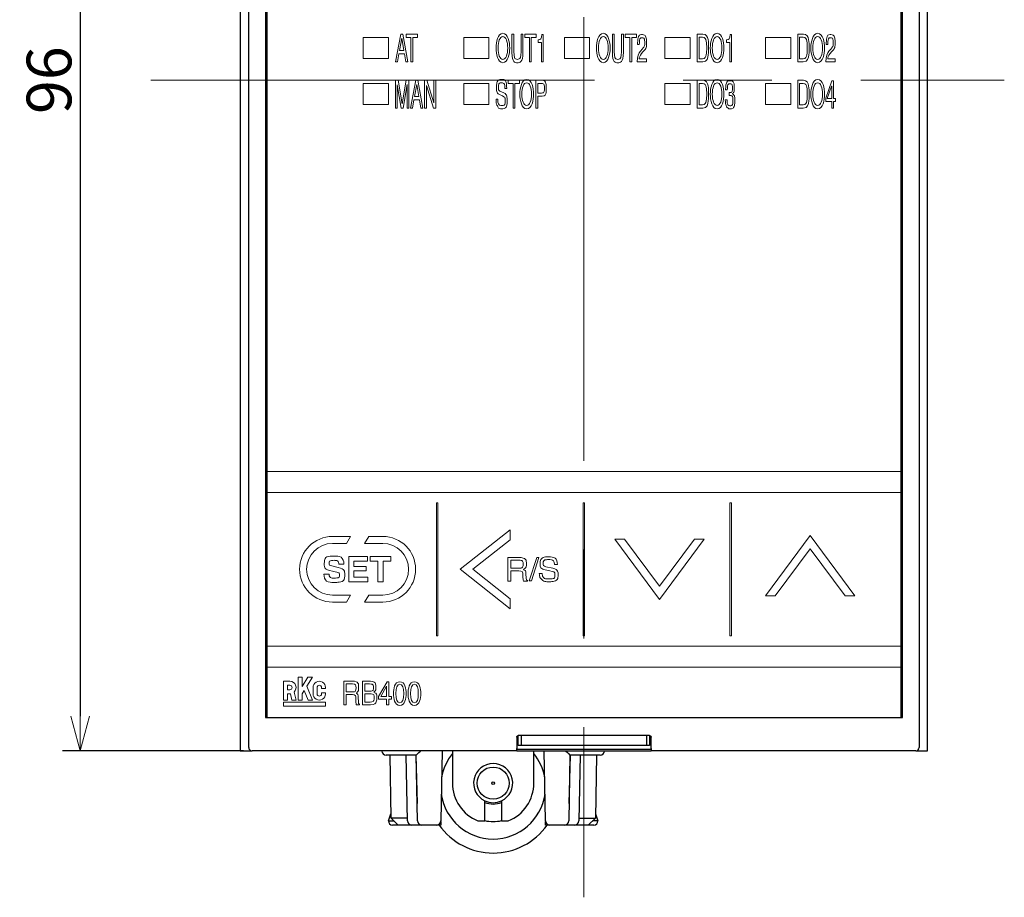
# Model space of a CAD drawing. Extents: x 38 to 482, y 22 to 269.
# Drawn here: x 38 to 109, y 78 to 140 of the extents above; entities that cross this region are included whole.
import ezdxf

# ---------------------------------------------------------------- set-up
doc = ezdxf.new("R2010")
doc.units = 0
doc.linetypes.add('CENTER', pattern=[50.8, 31.75, -6.35, 6.35, -6.35])
doc.layers.get('0').update_dxf_attribs({"linetype": 'CONTINUOUS'})
doc.layers.get('DEFPOINTS').update_dxf_attribs({"linetype": 'CONTINUOUS'})
doc.layers.add('RKC_CENTER', color=2, linetype='CENTER', lineweight=18)
doc.dimstyles.new('ISO-25', dxfattribs={"dimtxt": 3.2, "dimasz": 2.5, "dimexe": 1.25, "dimexo": 0.625, "dimtad": 3, "dimtoh": 1, "dimdec": 4, "dimdsep": 46, "dimtxsty": 'STANDARD', "dimcen": 2.5, "dimclrd": 2, "dimclre": 2, "dimclrt": 3, "dimadec": 0, "dimazin": 0, "dimtfac": 1, "dimtdec": 4, "dimtmove": 2, "dimatfit": 3, "dimfxl": 1, "dimtolj": 1, "dimarcsym": 0})

# ---------------------------------------------------------------- blocks, each defined once
blk = doc.blocks.new('_OPEN30')
at = {"color": 0, "linetype": 'ByBlock'}
for p, q in [((-1, 0.268), (0, 0)), ((0, 0), (-1, -0.268)), ((0, 0), (-1, 0))]:
    blk.add_line(p, q, dxfattribs=at)
blk = doc.blocks.new('*D41')
at = {"layer": 'DEFPOINTS', "color": 0, "linetype": 'ByBlock'}
for p in [(55.079, 184.136), (42.764, 88.136), (55.079, 88.136)]:
    blk.add_point(p, dxfattribs=at)
at = {"layer": 'RKC_CENTER', "color": 2, "linetype": 'ByBlock', "lineweight": -2}
for p, q in [((54.454, 184.136), (41.514, 184.136)), ((42.764, 181.636), (42.764, 90.636)), ((54.454, 88.136), (41.514, 88.136))]:
    blk.add_line(p, q, dxfattribs=at)
at = {"layer": 'RKC_CENTER', "color": 2, "linetype": 'ByBlock', "lineweight": -2, "xscale": 2.5, "yscale": 2.5, "zscale": 2.5}
for p, rotation in [((42.764, 184.136), 90), ((42.764, 88.136), 270)]:
    blk.add_blockref('_OPEN30', p, dxfattribs=dict(at, rotation=rotation))
at = {"layer": 'RKC_CENTER', "color": 3, "linetype": 'ByBlock', "insert": (40.539, 136.136), "char_height": 3.2, "attachment_point": 5, "rotation": 90}
blk.add_mtext('\\A1;96', dxfattribs=at)

msp = doc.modelspace()

# ---------------------------------------------------------------- linework, layer by layer
at = {"color": 3, "linetype": 'Continuous', "lineweight": 25}
for p, q in [((54.22974, 184.13614), (54.22974, 88.13614)), ((103.42974, 88.13614), (103.42974, 184.13614)), ((54.22974, 88.13614), (55.07913, 88.13614)), ((64.36823, 88.1309), (64.36814, 88.13614)), ((68.67225, 88.13614), (68.58488, 83.1309)), ((69.41974, 88.13614), (69.41974, 85.83614)), ((75.23974, 85.83614), (75.23974, 88.13614)), ((76.07459, 83.1309), (75.98723, 88.13614)), ((80.29134, 88.13614), (80.29125, 88.1309)), ((102.58035, 88.13614), (103.42974, 88.13614)), ((66.82978, 87.83614), (64.66819, 87.83614)), ((64.93621, 87.83614), (65.01461, 83.34502)), ((66.19334, 83.1309), (66.11122, 87.83614)), ((66.80474, 87.83614), (66.89009, 84.37838)), ((66.91187, 83.1309), (66.82974, 87.83614)), ((77.82974, 87.83614), (77.74761, 83.1309)), ((77.76938, 84.37838), (77.85474, 87.83614)), ((79.99129, 87.83614), (77.82969, 87.83614)), ((78.54826, 87.83614), (78.46613, 83.1309)), ((79.72326, 87.83614), (79.64471, 83.33606)), ((71.72974, 83.13614), (71.72974, 84.57123)), ((72.92974, 84.57123), (72.92974, 83.13614)), ((64.82978, 83.13626), (65.00959, 83.63252)), ((65.01461, 83.34502), (66.18961, 83.34502)), ((65.01461, 83.34502), (65.52349, 82.83614)), ((78.46971, 83.33606), (79.64471, 83.33606)), ((79.12703, 82.83614), (79.64471, 83.33606)), ((79.64989, 83.63252), (79.8297, 83.13626)), ((64.89927, 83.13614), (65.22349, 83.13614)), ((65.52349, 82.83614), (65.12974, 82.83614)), ((66.4933, 82.83614), (65.52349, 82.83614)), ((67.21182, 82.83614), (66.4933, 82.83614)), ((68.28493, 82.83614), (67.21182, 82.83614)), ((68.57974, 82.83614), (68.28493, 82.83614)), ((68.57974, 83.08057), (68.57974, 82.83614)), ((71.24434, 83.13614), (71.72974, 83.13614)), ((72.92974, 83.13614), (73.41514, 83.13614)), ((76.07974, 82.83614), (76.07974, 83.08057)), ((76.37455, 82.83614), (76.07974, 82.83614)), ((77.44765, 82.83614), (76.37455, 82.83614)), ((78.16618, 82.83614), (77.44765, 82.83614)), ((79.12703, 82.83614), (78.16618, 82.83614)), ((79.52974, 82.83614), (79.12703, 82.83614)), ((79.76021, 83.13614), (79.43769, 83.13614))]:
    msp.add_line(p, q, dxfattribs=at)
at = {"color": 4, "linetype": 'Continuous', "lineweight": 25}
for p, q in [((54.82974, 88.38553), (54.82974, 183.88674)), ((102.82974, 183.88674), (102.82974, 88.38553)), ((56.02974, 181.73614), (56.02974, 90.53614)), ((56.12974, 181.53614), (56.12974, 90.53614)), ((101.52974, 90.53614), (101.52974, 181.53614)), ((101.62974, 90.53614), (101.62974, 181.73614)), ((56.02974, 90.53614), (101.62974, 90.53614)), ((74.02974, 89.13614), (74.02974, 88.32404)), ((74.03136, 89.1453), (74.12974, 89.1453)), ((74.04534, 89.18676), (74.12974, 89.18676)), ((74.12974, 88.53614), (74.12974, 89.23614)), ((83.52974, 89.23614), (74.12974, 89.23614)), ((74.32974, 89.23614), (74.32974, 88.53614)), ((83.32974, 88.53614), (83.32974, 89.23614)), ((83.52974, 89.23614), (83.52974, 88.53614)), ((83.52974, 89.18676), (83.61504, 89.18676)), ((83.52974, 89.1453), (83.6285, 89.1453)), ((83.62974, 88.32404), (83.62974, 89.13614)), ((74.02974, 88.13614), (55.07913, 88.13614)), ((74.02974, 88.13614), (74.02974, 88.32404)), ((83.62974, 88.23614), (74.02974, 88.23614)), ((74.02974, 88.13614), (83.62974, 88.13614)), ((74.32974, 88.53614), (74.12974, 88.53614)), ((83.32974, 88.53614), (74.32974, 88.53614)), ((83.52974, 88.53614), (83.32974, 88.53614)), ((83.62974, 88.32404), (83.62974, 88.13614)), ((102.58035, 88.13614), (83.62974, 88.13614))]:
    msp.add_line(p, q, dxfattribs=at)
at = {"color": 4, "linetype": 'Continuous', "lineweight": 18}
for p, q in [((64.82965, 139.18614), (63.02958, 139.18614)), ((63.02958, 139.18614), (63.02958, 137.68614)), ((64.82965, 137.68614), (64.82965, 139.18614)), ((65.33858, 137.43864), (65.71393, 139.43473)), ((65.78335, 139.13725), (65.62349, 138.25875)), ((65.71393, 139.43473), (65.86672, 139.43473)), ((65.7861, 139.13725), (65.78335, 139.13725)), ((65.93355, 138.25875), (65.7861, 139.13725)), ((65.86672, 139.43473), (66.22811, 137.43864)), ((66.09892, 139.43473), (66.9092, 139.43473)), ((66.09892, 139.19564), (66.09892, 139.43473)), ((66.43671, 139.19564), (66.09892, 139.19564)), ((66.43671, 137.43864), (66.43671, 139.19564)), ((66.57158, 139.19564), (66.57158, 137.43864)), ((66.9092, 139.19564), (66.57158, 139.19564)), ((66.9092, 139.43473), (66.9092, 139.19564)), ((72.02972, 139.18614), (70.22966, 139.18614)), ((70.22966, 139.18614), (70.22966, 137.68614)), ((72.02972, 137.68614), (72.02972, 139.18614)), ((73.81094, 139.43473), (73.67606, 139.43473)), ((73.67606, 139.43473), (73.67606, 138.10303)), ((73.81094, 138.17813), (73.81094, 139.43473)), ((74.46154, 139.43473), (74.32667, 139.43473)), ((74.32667, 139.43473), (74.32667, 138.17262)), ((74.46154, 138.1392), (74.46154, 139.43473)), ((75.39964, 139.43473), (74.58935, 139.43473)), ((74.58935, 139.43473), (74.58935, 139.19564)), ((74.58935, 139.19564), (74.92715, 139.19564)), ((74.92715, 139.19564), (74.92715, 137.43864)), ((75.06202, 137.43864), (75.06202, 139.19564)), ((75.06202, 139.19564), (75.39964, 139.19564)), ((75.39964, 139.19564), (75.39964, 139.43473)), ((75.55949, 139.02046), (75.55949, 138.82581)), ((75.91813, 139.39304), (75.82218, 139.39304)), ((75.91813, 137.43864), (75.91813, 139.39304)), ((79.22963, 139.18614), (77.42974, 139.18614)), ((77.42974, 139.18614), (77.42974, 137.68614)), ((79.22963, 137.68614), (79.22963, 139.18614)), ((80.99878, 139.43473), (80.86408, 139.43473)), ((80.86408, 139.43473), (80.86408, 138.10303)), ((80.99878, 138.17813), (80.99878, 139.43473)), ((81.51451, 139.43473), (81.51451, 138.17262)), ((81.64956, 139.43473), (81.51451, 139.43473)), ((81.64956, 138.1392), (81.64956, 139.43473)), ((82.58732, 139.43473), (81.77703, 139.43473)), ((81.77703, 139.43473), (81.77703, 139.19564)), ((81.77703, 139.19564), (82.11499, 139.19564)), ((82.11499, 139.19564), (82.11499, 137.43864)), ((82.2497, 139.19564), (82.58732, 139.19564)), ((82.2497, 137.43864), (82.2497, 139.19564)), ((82.58732, 139.19564), (82.58732, 139.43473)), ((86.42988, 139.18614), (84.62947, 139.18614)), ((84.62947, 139.18614), (84.62947, 137.68614)), ((86.42988, 137.68614), (86.42988, 139.18614)), ((87.33362, 139.43473), (86.92917, 139.43473)), ((86.92917, 139.43473), (86.92917, 137.43864)), ((87.06387, 139.20391), (87.06387, 137.66946)), ((87.31537, 139.20391), (87.06387, 139.20391)), ((89.04205, 139.02046), (89.04205, 138.82581)), ((89.40034, 139.39304), (89.30456, 139.39304)), ((89.40034, 137.43864), (89.40034, 139.39304)), ((91.82972, 139.18614), (91.82972, 137.68614)), ((93.62944, 139.18614), (91.82972, 139.18614)), ((93.62944, 137.68614), (93.62944, 139.18614)), ((94.5325, 139.43473), (94.12804, 139.43473)), ((94.12804, 139.43473), (94.12804, 137.43864)), ((94.51424, 139.20391), (94.26275, 139.20391)), ((94.26275, 139.20391), (94.26275, 137.66946)), ((65.62349, 138.25875), (65.93355, 138.25875)), ((75.55949, 138.82581), (75.78739, 138.82581)), ((75.78739, 138.82581), (75.78739, 137.43864)), ((82.66793, 138.69248), (82.79058, 138.69248)), ((83.00176, 138.36434), (82.87257, 138.2143)), ((82.94905, 138.04463), (83.05034, 138.15591)), ((89.04205, 138.82581), (89.26977, 138.82581)), ((89.26977, 138.82581), (89.26977, 137.43864)), ((96.16168, 138.69248), (96.28364, 138.69248)), ((96.49517, 138.36434), (96.36563, 138.2143)), ((96.44211, 138.04463), (96.54374, 138.15591)), ((63.02958, 137.68614), (64.82965, 137.68614)), ((65.47759, 137.43864), (65.33858, 137.43864)), ((65.58181, 138.01966), (65.47759, 137.43864)), ((65.98213, 138.01966), (65.58181, 138.01966)), ((66.08083, 137.43864), (65.98213, 138.01966)), ((66.22811, 137.43864), (66.08083, 137.43864)), ((66.57158, 137.43864), (66.43671, 137.43864)), ((70.22966, 137.68614), (72.02972, 137.68614)), ((74.92715, 137.43864), (75.06202, 137.43864)), ((75.78739, 137.43864), (75.91813, 137.43864)), ((77.42974, 137.68614), (79.22963, 137.68614)), ((82.11499, 137.43864), (82.2497, 137.43864)), ((82.64313, 137.43864), (83.31148, 137.43864)), ((83.31148, 137.66946), (82.78093, 137.66946)), ((83.31148, 137.43864), (83.31148, 137.66946)), ((84.62947, 137.68614), (86.42988, 137.68614)), ((86.92917, 137.43864), (87.32811, 137.43864)), ((87.06387, 137.66946), (87.32501, 137.66946)), ((89.26977, 137.43864), (89.40034, 137.43864)), ((91.82972, 137.68614), (93.62944, 137.68614)), ((94.12804, 137.43864), (94.52699, 137.43864)), ((94.26275, 137.66946), (94.52388, 137.66946)), ((96.13653, 137.43864), (96.80523, 137.43864)), ((96.80523, 137.66946), (96.27399, 137.66946)), ((96.80523, 137.43864), (96.80523, 137.66946)), ((65.53117, 136.13295), (65.3379, 136.13295)), ((65.3379, 136.13295), (65.3379, 134.13686)), ((65.81607, 134.44537), (65.53117, 136.13295)), ((66.10236, 136.13295), (65.81883, 134.44537)), ((66.29425, 136.13295), (66.10236, 136.13295)), ((66.29425, 134.13686), (66.29425, 136.13295)), ((66.78914, 136.13295), (66.4138, 134.13686)), ((66.94193, 136.13295), (66.78914, 136.13295)), ((67.30332, 134.13686), (66.94193, 136.13295)), ((67.58685, 136.13295), (67.427, 136.13295)), ((67.427, 136.13295), (67.427, 134.13686)), ((68.08588, 134.52047), (67.58685, 136.13295)), ((68.21937, 136.13295), (68.08863, 136.13295)), ((68.08863, 136.13295), (68.08863, 134.52047)), ((68.21937, 134.13686), (68.21937, 136.13295)), ((74.22521, 136.13295), (73.41492, 136.13295)), ((73.41492, 136.13295), (73.41492, 135.89386)), ((74.22521, 135.89386), (74.22521, 136.13295)), ((75.83906, 136.13295), (75.39017, 136.13295)), ((75.39017, 136.13295), (75.39017, 134.13686)), ((87.33362, 136.13295), (86.92917, 136.13295)), ((86.92917, 136.13295), (86.92917, 134.13686)), ((94.5325, 136.13295), (94.12804, 136.13295)), ((94.12804, 136.13295), (94.12804, 134.13686)), ((96.58267, 136.09126), (96.13515, 134.85137)), ((96.68396, 136.09126), (96.58267, 136.09126)), ((96.68396, 134.82347), (96.68396, 136.09126)), ((64.82965, 135.88614), (63.02958, 135.88614)), ((63.02958, 135.88614), (63.02958, 134.38614)), ((64.82965, 134.38614), (64.82965, 135.88614)), ((65.46571, 135.81049), (65.46864, 135.81049)), ((65.46864, 135.81049), (65.74941, 134.13686)), ((65.88274, 134.13686), (66.16351, 135.81324)), ((66.16351, 135.81324), (66.16627, 135.81324)), ((66.85856, 135.83547), (66.69871, 134.95697)), ((66.86132, 135.83547), (66.85856, 135.83547)), ((67.00877, 134.95697), (66.86132, 135.83547)), ((67.55774, 134.13686), (67.55774, 135.74917)), ((67.55774, 135.74917), (67.5605, 135.74917)), ((67.5605, 135.74917), (68.06779, 134.13686)), ((72.02972, 135.88614), (70.22966, 135.88614)), ((70.22966, 135.88614), (70.22966, 134.38614)), ((72.02972, 134.38614), (72.02972, 135.88614)), ((73.10366, 135.22103), (72.81858, 135.35177)), ((73.17583, 135.54901), (73.30244, 135.54901)), ((73.41492, 135.89386), (73.75271, 135.89386)), ((73.75271, 135.89386), (73.75271, 134.13686)), ((73.88759, 135.89386), (74.22521, 135.89386)), ((73.88759, 134.13686), (73.88759, 135.89386)), ((75.79876, 135.90213), (75.52504, 135.90213)), ((75.52504, 135.90213), (75.52504, 135.21001)), ((84.62947, 135.88614), (84.62947, 134.38614)), ((86.42988, 135.88614), (84.62947, 135.88614)), ((86.42988, 134.38614), (86.42988, 135.88614)), ((87.31537, 135.90213), (87.06387, 135.90213)), ((87.06387, 135.90213), (87.06387, 134.36768)), ((88.97246, 135.45185), (89.09166, 135.45185)), ((91.82972, 135.88614), (91.82972, 134.38614)), ((93.62944, 135.88614), (91.82972, 135.88614)), ((93.62944, 134.38614), (93.62944, 135.88614)), ((94.51424, 135.90213), (94.26275, 135.90213)), ((94.26275, 135.90213), (94.26275, 134.36768)), ((96.55925, 135.71024), (96.24781, 134.82347)), ((96.562, 135.71024), (96.55925, 135.71024)), ((96.562, 134.82347), (96.562, 135.71024)), ((65.46864, 134.13686), (65.46864, 135.3156)), ((66.16351, 135.3156), (66.16351, 134.13686)), ((66.55281, 134.13686), (66.65702, 134.71788)), ((66.65702, 134.71788), (67.05734, 134.71788)), ((66.69871, 134.95697), (67.00877, 134.95697)), ((67.05734, 134.71788), (67.15604, 134.13686)), ((72.66303, 134.78178), (72.53642, 134.78178)), ((72.78258, 135.09873), (72.98687, 135.00416)), ((75.52504, 135.21001), (75.79324, 135.21001)), ((75.52504, 134.13686), (75.52504, 134.97919)), ((75.52504, 134.97919), (75.83906, 134.97919)), ((89.07512, 134.73459), (88.94869, 134.73459)), ((89.21292, 135.24877), (89.21292, 135.03758)), ((89.46442, 135.16815), (89.46442, 135.17384)), ((96.13515, 134.85137), (96.13515, 134.61228)), ((96.24781, 134.82347), (96.562, 134.82347)), ((96.82727, 134.82347), (96.68396, 134.82347)), ((96.82727, 134.61228), (96.82727, 134.82347)), ((63.02958, 134.38614), (64.82965, 134.38614)), ((65.3379, 134.13686), (65.46864, 134.13686)), ((65.74941, 134.13686), (65.88274, 134.13686)), ((65.81883, 134.44537), (65.81607, 134.44537)), ((66.16351, 134.13686), (66.29425, 134.13686)), ((66.4138, 134.13686), (66.55281, 134.13686)), ((67.15604, 134.13686), (67.30332, 134.13686)), ((67.427, 134.13686), (67.55774, 134.13686)), ((68.06779, 134.13686), (68.21937, 134.13686)), ((68.08863, 134.52047), (68.08588, 134.52047)), ((70.22966, 134.38614), (72.02972, 134.38614)), ((73.75271, 134.13686), (73.88759, 134.13686)), ((75.39017, 134.13686), (75.52504, 134.13686)), ((84.62947, 134.38614), (86.42988, 134.38614)), ((86.92917, 134.13686), (87.32811, 134.13686)), ((87.06387, 134.36768), (87.32501, 134.36768)), ((91.82972, 134.38614), (93.62944, 134.38614)), ((94.12804, 134.13686), (94.52698, 134.13686)), ((94.26275, 134.36768), (94.52388, 134.36768)), ((96.13515, 134.61228), (96.562, 134.61228)), ((96.562, 134.61228), (96.562, 134.13686)), ((96.562, 134.13686), (96.68396, 134.13686)), ((96.68396, 134.13686), (96.68396, 134.61228)), ((96.68396, 134.61228), (96.82727, 134.61228)), ((56.12974, 108.13614), (101.52974, 108.13614)), ((101.52974, 106.63614), (56.12974, 106.63614)), ((68.27974, 105.88614), (68.27974, 96.38614)), ((68.37974, 105.88614), (68.27974, 105.88614)), ((68.37974, 96.38614), (68.37974, 105.88614)), ((78.87974, 105.88614), (78.77974, 105.88614)), ((78.77974, 105.88614), (78.77974, 96.38614)), ((78.87974, 96.38614), (78.87974, 105.88614)), ((89.37974, 105.88614), (89.27974, 105.88614)), ((89.27974, 105.88614), (89.27974, 96.38614)), ((89.37974, 96.38614), (89.37974, 105.88614)), ((73.53902, 103.95928), (69.97869, 101.13637)), ((73.53902, 103.25235), (73.53902, 103.95928)), ((62.12964, 103.48619), (60.82963, 103.48619)), ((60.82963, 102.98665), (61.82957, 102.98665)), ((61.82957, 102.98665), (62.12964, 103.48619)), ((63.42964, 103.48619), (63.12958, 102.98665)), ((63.12958, 102.98665), (64.42958, 102.98665)), ((64.42958, 103.48619), (63.42964, 103.48619)), ((70.86976, 101.13637), (73.53902, 103.25235)), ((81.72526, 103.29851), (81.02935, 103.29851)), ((81.02935, 103.29851), (84.22984, 98.98594)), ((84.22984, 99.92439), (81.72526, 103.29851)), ((84.22984, 98.98594), (87.42964, 103.29851)), ((86.73718, 103.29851), (84.22984, 99.92439)), ((87.42964, 103.29851), (86.73718, 103.29851)), ((95.02953, 103.54656), (91.82903, 99.23399)), ((98.22933, 99.23399), (95.02953, 103.54656)), ((92.52563, 99.23399), (95.02953, 102.60743)), ((95.02953, 102.60743), (97.53687, 99.23399)), ((61.28413, 101.5081), (61.64758, 101.5081)), ((63.32672, 102.04071), (61.99347, 102.04071)), ((61.99347, 102.04071), (61.99347, 100.24513)), ((62.36485, 101.34549), (62.36485, 101.72307)), ((62.36485, 101.72307), (63.32672, 101.72307)), ((63.32672, 101.72307), (63.32672, 102.04071)), ((64.99587, 102.04071), (63.52103, 102.04071)), ((63.52103, 102.04071), (63.52103, 101.72307)), ((63.52103, 101.72307), (64.06914, 101.72307)), ((64.06914, 101.72307), (64.06914, 100.24513)), ((64.44776, 100.24513), (64.44776, 101.72307)), ((64.44776, 101.72307), (64.99587, 101.72307)), ((64.99587, 101.72307), (64.99587, 102.04071)), ((73.37641, 101.97904), (73.37641, 100.29164)), ((74.15672, 101.97904), (73.37641, 101.97904)), ((74.17292, 101.78405), (73.60448, 101.78405)), ((73.60448, 101.78405), (73.60448, 101.21078)), ((75.45415, 101.97422), (74.90913, 100.30266)), ((75.06657, 100.30266), (75.60952, 101.97422)), ((75.60952, 101.97422), (75.45415, 101.97422)), ((60.57961, 100.79772), (60.21615, 100.79772)), ((61.23107, 101.26763), (60.78907, 101.37512)), ((60.81938, 101.00787), (61.01403, 100.96308)), ((63.24852, 101.34549), (62.36485, 101.34549)), ((62.36485, 100.56276), (62.36485, 101.02785)), ((62.36485, 101.02785), (63.24852, 101.02785)), ((63.24852, 101.02785), (63.24852, 101.34549)), ((69.97869, 101.13637), (73.53902, 98.31277)), ((73.53902, 99.01626), (70.86976, 101.13637)), ((73.60448, 101.21078), (74.13295, 101.21078)), ((73.60448, 100.29164), (73.60448, 101.01579)), ((73.60448, 101.01579), (74.15672, 101.01579)), ((74.69244, 100.49903), (74.67866, 100.80427)), ((75.84861, 100.83734), (75.63467, 100.83734)), ((76.05049, 101.10468), (76.39638, 101.02475)), ((76.59344, 101.20872), (76.11182, 101.31896)), ((76.71574, 101.4857), (76.92968, 101.4857)), ((61.99347, 100.24513), (63.36979, 100.24513)), ((63.36979, 100.56276), (62.36485, 100.56276)), ((63.36979, 100.24513), (63.36979, 100.56276)), ((64.06914, 100.24513), (64.44776, 100.24513)), ((73.37641, 100.29164), (73.60448, 100.29164)), ((74.49745, 100.29164), (74.77719, 100.29164)), ((74.77719, 100.29164), (74.77719, 100.32953)), ((74.90913, 100.30266), (75.06657, 100.30266)), ((62.12964, 99.28662), (60.82963, 99.28662)), ((60.82963, 98.78639), (61.82957, 98.78639)), ((61.82957, 98.78639), (62.12964, 99.28662)), ((63.42965, 99.28662), (63.12958, 98.78639)), ((63.12958, 98.78639), (64.42958, 98.78639)), ((64.42958, 99.28662), (63.42965, 99.28662)), ((73.53902, 98.31277), (73.53902, 99.01626)), ((91.82903, 99.23399), (92.52563, 99.23399)), ((97.53687, 99.23399), (98.22933, 99.23399)), ((68.27974, 96.38614), (68.37974, 96.38614)), ((78.77974, 96.38614), (78.87974, 96.38614)), ((89.27974, 96.38614), (89.37974, 96.38614)), ((56.12974, 95.63614), (101.52974, 95.63614)), ((101.52974, 94.13614), (56.12974, 94.13614)), ((57.32974, 93.12188), (57.32974, 91.77894)), ((57.77625, 93.12188), (57.32974, 93.12188)), ((58.36544, 93.40749), (58.65125, 93.40749)), ((58.36544, 91.77894), (58.36544, 93.40749)), ((58.65125, 92.75739), (59.06291, 93.40749)), ((58.65125, 93.40749), (58.65125, 92.75739)), ((59.40121, 93.40749), (58.99405, 92.76474)), ((59.06291, 93.40749), (59.40121, 93.40749)), ((62.2589, 93.12944), (61.63465, 93.12944)), ((61.63465, 93.12944), (61.63465, 91.44272)), ((62.96584, 93.12944), (62.96584, 91.44272)), ((63.55977, 93.12944), (62.96584, 93.12944)), ((64.12752, 92.0463), (64.73248, 93.0943)), ((64.73248, 93.0943), (64.86994, 93.0943)), ((64.86994, 93.0943), (64.86994, 92.02288)), ((57.61547, 92.83613), (57.77625, 92.83613)), ((57.61547, 92.51469), (57.61547, 92.83613)), ((57.77625, 92.51469), (57.61547, 92.51469)), ((58.2226, 91.77894), (58.0798, 92.34801)), ((58.80699, 92.46924), (58.65125, 92.22338)), ((59.09212, 91.77894), (58.80699, 92.46924)), ((58.99405, 92.76474), (59.40121, 91.77894)), ((59.43695, 92.67541), (59.43695, 92.22541)), ((59.7226, 92.67541), (59.7226, 92.22539)), ((60.04407, 92.61113), (60.04407, 92.67541)), ((60.32974, 92.61113), (60.04407, 92.61113)), ((60.32974, 92.67541), (60.32974, 92.61113)), ((61.8169, 92.93445), (62.272, 92.93445)), ((61.8169, 92.36119), (61.8169, 92.93445)), ((62.23996, 92.36119), (61.8169, 92.36119)), ((63.14774, 92.93445), (63.47881, 92.93445)), ((63.14774, 92.41562), (63.14774, 92.93445)), ((63.47709, 92.41562), (63.14774, 92.41562)), ((64.70079, 92.77253), (64.2798, 92.02288)), ((64.70423, 92.77253), (64.70079, 92.77253)), ((64.70423, 92.02288), (64.70423, 92.77253)), ((57.32974, 91.77894), (57.61547, 91.77894)), ((57.32974, 91.62188), (60.32974, 91.62188)), ((57.32974, 91.33613), (57.32974, 91.62188)), ((57.61547, 92.22901), (57.81507, 92.22901)), ((57.61547, 91.77894), (57.61547, 92.22901)), ((57.81507, 92.22901), (57.92801, 91.77894)), ((57.92801, 91.77894), (58.2226, 91.77894)), ((58.65125, 91.77894), (58.36544, 91.77894)), ((58.65125, 92.22338), (58.65125, 91.77894)), ((59.40121, 91.77894), (59.09212, 91.77894)), ((60.04407, 92.28969), (60.32974, 92.28969)), ((60.04407, 92.22541), (60.04407, 92.28969)), ((60.32974, 92.28969), (60.32974, 92.22541)), ((60.32974, 91.62188), (60.32974, 91.33613)), ((61.8169, 91.44272), (61.8169, 92.16619)), ((61.8169, 92.16619), (62.2589, 92.16619)), ((62.68747, 91.64943), (62.67611, 91.95466)), ((63.14774, 92.22958), (63.50706, 92.22958)), ((63.14774, 91.63772), (63.14774, 92.22958)), ((63.53703, 91.63772), (63.14774, 91.63772)), ((64.12752, 91.84442), (64.12752, 92.0463)), ((64.70423, 91.84442), (64.12752, 91.84442)), ((64.2798, 92.02288), (64.70423, 92.02288)), ((64.70423, 91.44272), (64.70423, 91.84442)), ((64.86994, 92.02288), (65.06356, 92.02288)), ((65.06356, 91.84442), (64.86994, 91.84442)), ((64.86994, 91.84442), (64.86994, 91.44272)), ((65.06356, 92.02288), (65.06356, 91.84442)), ((60.32974, 91.33613), (57.32974, 91.33613)), ((61.63465, 91.44272), (61.8169, 91.44272)), ((62.53107, 91.44272), (62.755, 91.44272)), ((62.755, 91.44272), (62.755, 91.47993)), ((62.96584, 91.44272), (63.54668, 91.44272)), ((64.86994, 91.44272), (64.70423, 91.44272))]:
    msp.add_line(p, q, dxfattribs=at)
at = {"color": 3, "linetype": 'Continuous', "lineweight": 25}
for radius in [1.15, 0.1]:
    msp.add_circle((72.32974, 85.83614), radius, dxfattribs=at)
at = {"color": 4, "linetype": 'Continuous', "lineweight": 18}
for centre, radius, start, end in [((57.77625, 92.67541), 0.44647, 312.8348945, 90), ((59.88334, 92.67545), 0.44639, 359.9954528, 180.0045472), ((57.77625, 92.67541), 0.16072, 270, 90), ((59.88334, 92.67539), 0.16073, 0.007146, 179.9949259), ((59.88335, 92.22537), 0.44639, 179.9953532, 0.0046468), ((59.88334, 92.22545), 0.16073, 180.0211818, 359.9847022)]:
    msp.add_arc(centre, radius, start, end, dxfattribs=at)
at = {"color": 3, "linetype": 'Continuous', "lineweight": 25}
for centre, radius, start, end in [((64.66819, 88.13614), 0.3, 181, 270), ((79.99129, 88.13614), 0.3, 270, 359), ((72.32974, 85.58614), 3.75, 140.8957842, 169.768874), ((72.32974, 85.58614), 3.75, 10.231126, 39.1042158), ((72.32974, 85.83614), 1.4, 295.3769335, 244.6230665), ((72.32974, 85.83614), 2.91, 180, 248.0998153), ((72.32974, 85.83614), 2.91, 291.9001847, 0), ((72.32974, 85.58614), 3.75, 188.231126, 351.768874), ((72.32974, 85.83614), 1.4, 244.6230665, 295.3769335), ((72.32974, 85.83614), 1.5, 246.4218215, 293.5781785), ((64.82362, 83.13845), 0.00654, 339.2813687, 340.3934233), ((65.12974, 83.13614), 0.3, 180, 270), ((66.4933, 83.13614), 0.3, 181, 270), ((67.21182, 83.13614), 0.3, 181, 270), ((68.28493, 83.13614), 0.3, 270, 359), ((72.32974, 85.58614), 4.75, 215.3765402, 324.6234598), ((72.32974, 85.83614), 2.75, 257.3977352, 282.6022648), ((76.37455, 83.13614), 0.3, 181, 270), ((77.44765, 83.13614), 0.3, 270, 359), ((78.16618, 83.13614), 0.3, 270, 359), ((79.52974, 83.13614), 0.3, 270, 0), ((79.86677, 83.14962), 0.03941, 199.8235271, 200.0078512)]:
    msp.add_arc(centre, radius, start, end, dxfattribs=at)
at = {"color": 4, "linetype": 'Continuous', "lineweight": 25}
for centre, major_axis in [((55.08035, 88.38675), (-0.17764, -0.17764)), ((102.57913, 88.38675), (0.17764, -0.17764))]:
    msp.add_ellipse(centre, major_axis=major_axis, ratio=0.99514582, start_param=5.50022014, end_param=7.06615048, dxfattribs=at)
at = {"color": 3, "linetype": 'Continuous', "lineweight": 25}
for centre, major_axis, start_param, end_param in [((67.12455, 88.13614), (0.2948, 0.29999), 3.15016701, 4.70351004), ((77.53493, 88.13614), (-0.2948, 0.29999), 1.57967527, 3.1330183)]:
    msp.add_ellipse(centre, major_axis=major_axis, ratio=0.00872554, start_param=start_param, end_param=end_param, dxfattribs=at)
at = {"color": 4, "linetype": 'Continuous', "lineweight": 18}
for points, knots in [([(73.02563, 139.48744), (72.65304, 139.48744), (72.53918, 138.86749), (72.53918, 138.43669), (72.53918, 138.0057), (72.65304, 137.38576), (73.02563, 137.38576)], [0, 0, 0, 0, 1, 1, 1, 2, 2, 2, 2]), ([(73.02563, 139.24835), (72.80876, 139.24835), (72.67819, 138.90642), (72.67819, 138.43669), (72.67819, 137.96677), (72.80876, 137.62485), (73.02563, 137.62485)], [0, 0, 0, 0, 1, 1, 1, 2, 2, 2, 2]), ([(73.02563, 137.38576), (73.39821, 137.38576), (73.51207, 138.0057), (73.51207, 138.43669), (73.51207, 138.86749), (73.39821, 139.48744), (73.02563, 139.48744)], [2, 2, 2, 2, 3, 3, 3, 4, 4, 4, 4]), ([(73.02563, 137.62485), (73.24249, 137.62485), (73.37306, 137.96677), (73.37306, 138.43669), (73.37306, 138.90642), (73.24249, 139.24835), (73.02563, 139.24835)], [2, 2, 2, 2, 3, 3, 3, 4, 4, 4, 4]), ([(80.21365, 139.48744), (79.84089, 139.48744), (79.7272, 138.86749), (79.7272, 138.43669), (79.7272, 138.0057), (79.84089, 137.38576), (80.21365, 137.38576)], [0, 0, 0, 0, 1, 1, 1, 2, 2, 2, 2]), ([(80.21365, 139.24835), (79.99661, 139.24835), (79.86604, 138.90642), (79.86604, 138.43669), (79.86604, 137.96677), (79.99661, 137.62485), (80.21365, 137.62485)], [0, 0, 0, 0, 1, 1, 1, 2, 2, 2, 2]), ([(80.21365, 137.38576), (80.58606, 137.38576), (80.70009, 138.0057), (80.70009, 138.43669), (80.70009, 138.86749), (80.58606, 139.48744), (80.21365, 139.48744)], [2, 2, 2, 2, 3, 3, 3, 4, 4, 4, 4]), ([(80.21365, 137.62485), (80.43034, 137.62485), (80.56091, 137.96677), (80.56091, 138.43669), (80.56091, 138.90642), (80.43034, 139.24835), (80.21365, 139.24835)], [2, 2, 2, 2, 3, 3, 3, 4, 4, 4, 4]), ([(88.36061, 139.48744), (87.98819, 139.48744), (87.87416, 138.86749), (87.87416, 138.43669), (87.87416, 138.0057), (87.98819, 137.38576), (88.36061, 137.38576)], [0, 0, 0, 0, 1, 1, 1, 2, 2, 2, 2]), ([(88.36061, 139.24835), (88.14391, 139.24835), (88.01334, 138.90642), (88.01334, 138.43669), (88.01334, 137.96677), (88.14391, 137.62485), (88.36061, 137.62485)], [0, 0, 0, 0, 1, 1, 1, 2, 2, 2, 2]), ([(88.36061, 137.38576), (88.73337, 137.38576), (88.84706, 138.0057), (88.84706, 138.43669), (88.84706, 138.86749), (88.73337, 139.48744), (88.36061, 139.48744)], [2, 2, 2, 2, 3, 3, 3, 4, 4, 4, 4]), ([(88.36061, 137.62485), (88.57765, 137.62485), (88.70822, 137.96677), (88.70822, 138.43669), (88.70822, 138.90642), (88.57765, 139.24835), (88.36061, 139.24835)], [2, 2, 2, 2, 3, 3, 3, 4, 4, 4, 4]), ([(95.55948, 139.48744), (95.18706, 139.48744), (95.07303, 138.86749), (95.07303, 138.43669), (95.07303, 138.0057), (95.18706, 137.38576), (95.55948, 137.38576)], [0, 0, 0, 0, 1, 1, 1, 2, 2, 2, 2]), ([(95.55948, 139.24835), (95.34278, 139.24835), (95.21221, 138.90642), (95.21221, 138.43669), (95.21221, 137.96677), (95.34278, 137.62485), (95.55948, 137.62485)], [0, 0, 0, 0, 1, 1, 1, 2, 2, 2, 2]), ([(95.55948, 137.38576), (95.93224, 137.38576), (96.04593, 138.0057), (96.04593, 138.43669), (96.04593, 138.86749), (95.93224, 139.48744), (95.55948, 139.48744)], [2, 2, 2, 2, 3, 3, 3, 4, 4, 4, 4]), ([(95.55948, 137.62485), (95.77652, 137.62485), (95.90709, 137.96677), (95.90709, 138.43669), (95.90709, 138.90642), (95.77652, 139.24835), (95.55948, 139.24835)], [2, 2, 2, 2, 3, 3, 3, 4, 4, 4, 4]), ([(74.72992, 136.18566), (74.35733, 136.18566), (74.24347, 135.56571), (74.24347, 135.13491), (74.24347, 134.70392), (74.35733, 134.08398), (74.72992, 134.08398)], [0, 0, 0, 0, 1, 1, 1, 2, 2, 2, 2]), ([(74.72992, 134.08398), (75.1025, 134.08398), (75.21636, 134.70392), (75.21636, 135.13491), (75.21636, 135.56571), (75.1025, 136.18566), (74.72992, 136.18566)], [2, 2, 2, 2, 3, 3, 3, 4, 4, 4, 4]), ([(88.36061, 136.18566), (87.98819, 136.18566), (87.87416, 135.56571), (87.87416, 135.13491), (87.87416, 134.70392), (87.98819, 134.08398), (88.36061, 134.08398)], [0, 0, 0, 0, 1, 1, 1, 2, 2, 2, 2]), ([(88.36061, 134.08398), (88.73337, 134.08398), (88.84705, 134.70392), (88.84705, 135.13491), (88.84705, 135.56571), (88.73337, 136.18566), (88.36061, 136.18566)], [2, 2, 2, 2, 3, 3, 3, 4, 4, 4, 4]), ([(95.55948, 136.18566), (95.18706, 136.18566), (95.07303, 135.56571), (95.07303, 135.13491), (95.07303, 134.70392), (95.18706, 134.08398), (95.55948, 134.08398)], [0, 0, 0, 0, 1, 1, 1, 2, 2, 2, 2]), ([(95.55948, 134.08398), (95.93224, 134.08398), (96.04593, 134.70392), (96.04593, 135.13491), (96.04593, 135.56571), (95.93224, 136.18566), (95.55948, 136.18566)], [2, 2, 2, 2, 3, 3, 3, 4, 4, 4, 4]), ([(74.72992, 135.94657), (74.51305, 135.94657), (74.38248, 135.60464), (74.38248, 135.13491), (74.38248, 134.66499), (74.51305, 134.32307), (74.72992, 134.32307)], [0, 0, 0, 0, 1, 1, 1, 2, 2, 2, 2]), ([(74.72992, 134.32307), (74.94678, 134.32307), (75.07735, 134.66499), (75.07735, 135.13491), (75.07735, 135.60464), (74.94678, 135.94657), (74.72992, 135.94657)], [2, 2, 2, 2, 3, 3, 3, 4, 4, 4, 4]), ([(88.36061, 135.94657), (88.14391, 135.94657), (88.01334, 135.60464), (88.01334, 135.13491), (88.01334, 134.66499), (88.14391, 134.32307), (88.36061, 134.32307)], [0, 0, 0, 0, 1, 1, 1, 2, 2, 2, 2]), ([(88.36061, 134.32307), (88.57765, 134.32307), (88.70822, 134.66499), (88.70822, 135.13491), (88.70822, 135.60464), (88.57765, 135.94657), (88.36061, 135.94657)], [2, 2, 2, 2, 3, 3, 3, 4, 4, 4, 4]), ([(95.55948, 135.94657), (95.34278, 135.94657), (95.21221, 135.60464), (95.21221, 135.13491), (95.21221, 134.66499), (95.34278, 134.32307), (95.55948, 134.32307)], [0, 0, 0, 0, 1, 1, 1, 2, 2, 2, 2]), ([(95.55948, 134.32307), (95.77652, 134.32307), (95.90709, 134.66499), (95.90709, 135.13491), (95.90709, 135.60464), (95.77652, 135.94657), (95.55948, 135.94657)], [2, 2, 2, 2, 3, 3, 3, 4, 4, 4, 4]), ([(60.82963, 103.48619), (59.53169, 103.48619), (58.47956, 102.43406), (58.47956, 101.13664), (58.47956, 99.83852), (59.53169, 98.78639), (60.82963, 98.78639)], [0, 0, 0, 0, 1, 1, 1, 2, 2, 2, 2]), ([(60.82963, 99.28662), (59.80782, 99.28662), (58.97962, 100.11482), (58.97962, 101.13664), (58.97962, 102.15845), (59.80782, 102.98665), (60.82963, 102.98665)], [0, 0, 0, 0, 1, 1, 1, 2, 2, 2, 2]), ([(64.42958, 98.78639), (65.72752, 98.78639), (66.77966, 99.83852), (66.77966, 101.13664), (66.77966, 102.43406), (65.72752, 103.48619), (64.42958, 103.48619)], [0, 0, 0, 0, 1, 1, 1, 2, 2, 2, 2]), ([(64.42958, 102.98665), (65.45123, 102.98665), (66.2796, 102.15845), (66.2796, 101.13664), (66.2796, 100.11482), (65.45123, 99.28662), (64.42958, 99.28662)], [0, 0, 0, 0, 1, 1, 1, 2, 2, 2, 2]), ([(65.64819, 91.39794), (65.26854, 91.39794), (65.1955, 91.90299), (65.1955, 92.24612), (65.1955, 92.58925), (65.26854, 93.0943), (65.64819, 93.0943)], [0, 0, 0, 0, 1, 1, 1, 2, 2, 2, 2]), ([(65.64819, 93.0943), (66.02818, 93.0943), (66.10156, 92.58925), (66.10156, 92.24612), (66.10156, 91.90299), (66.02818, 91.39794), (65.64819, 91.39794)], [2, 2, 2, 2, 3, 3, 3, 4, 4, 4, 4]), ([(66.69343, 91.39794), (66.31378, 91.39794), (66.24074, 91.90299), (66.24074, 92.24612), (66.24074, 92.58925), (66.31378, 93.0943), (66.69343, 93.0943)], [0, 0, 0, 0, 1, 1, 1, 2, 2, 2, 2]), ([(66.69343, 93.0943), (67.07342, 93.0943), (67.1468, 92.58925), (67.1468, 92.24612), (67.1468, 91.90299), (67.07342, 91.39794), (66.69343, 91.39794)], [2, 2, 2, 2, 3, 3, 3, 4, 4, 4, 4]), ([(65.64819, 92.90895), (65.45871, 92.90895), (65.37189, 92.65953), (65.37189, 92.24612), (65.37189, 91.83271), (65.45871, 91.58328), (65.64819, 91.58328)], [0, 0, 0, 0, 1, 1, 1, 2, 2, 2, 2]), ([(65.64819, 91.58328), (65.83836, 91.58328), (65.92448, 91.83271), (65.92448, 92.24612), (65.92448, 92.65953), (65.83836, 92.90895), (65.64819, 92.90895)], [2, 2, 2, 2, 3, 3, 3, 4, 4, 4, 4]), ([(66.69343, 92.90895), (66.50395, 92.90895), (66.41713, 92.65953), (66.41713, 92.24612), (66.41713, 91.83271), (66.50395, 91.58328), (66.69343, 91.58328)], [0, 0, 0, 0, 1, 1, 1, 2, 2, 2, 2]), ([(66.69343, 91.58328), (66.8836, 91.58328), (66.96973, 91.83271), (66.96973, 92.24612), (66.96973, 92.65953), (66.8836, 92.90895), (66.69343, 92.90895)], [2, 2, 2, 2, 3, 3, 3, 4, 4, 4, 4])]:
    msp.add_open_spline(points, degree=3, knots=knots, dxfattribs=at)
for points in [[(75.82218, 139.39304), (75.78325, 139.07334), (75.71797, 139.04268), (75.55949, 139.02046)], [(83.05034, 138.15591), (83.19641, 138.31163), (83.31148, 138.45891), (83.31148, 138.8091), (83.31148, 139.17342), (83.17539, 139.39304), (83.0059, 139.39304), (82.90013, 139.39304), (82.66793, 139.32897), (82.66793, 138.69248)], [(82.79058, 138.69248), (82.79471, 138.82857), (82.80298, 139.17342), (82.98764, 139.17342), (83.13095, 139.17342), (83.18125, 138.97602), (83.18125, 138.8203), (83.18125, 138.5645), (83.10615, 138.48388), (83.00176, 138.36434)], [(87.32501, 137.66946), (87.50037, 137.66946), (87.6144, 137.94455), (87.6144, 138.44771), (87.6144, 138.95087), (87.49899, 139.20391), (87.31537, 139.20391)], [(87.32811, 137.43864), (87.65609, 137.43864), (87.75358, 138.0169), (87.75358, 138.46442), (87.75358, 139.03992), (87.59373, 139.43473), (87.33363, 139.43473)], [(89.30456, 139.39304), (89.26563, 139.07334), (89.20052, 139.04268), (89.04205, 139.02046)], [(94.52388, 137.66946), (94.69924, 137.66946), (94.81327, 137.94455), (94.81327, 138.44771), (94.81327, 138.95087), (94.69786, 139.20391), (94.51424, 139.20391)], [(94.52698, 137.43864), (94.85496, 137.43864), (94.95245, 138.0169), (94.95245, 138.46442), (94.95245, 139.03992), (94.7926, 139.43473), (94.5325, 139.43473)], [(96.54374, 138.15591), (96.68947, 138.31163), (96.80523, 138.45891), (96.80523, 138.8091), (96.80523, 139.17342), (96.6688, 139.39304), (96.4993, 139.39304), (96.39388, 139.39304), (96.16168, 139.32897), (96.16168, 138.69248)], [(96.28364, 138.69248), (96.28777, 138.82857), (96.29639, 139.17342), (96.48139, 139.17342), (96.62436, 139.17342), (96.67431, 138.97602), (96.67431, 138.8203), (96.67431, 138.5645), (96.59921, 138.48388), (96.49517, 138.36434)], [(73.67606, 138.10303), (73.67606, 137.73061), (73.79147, 137.38576), (74.05984, 137.38576), (74.33356, 137.38576), (74.46154, 137.73061), (74.46154, 138.1392)], [(74.32667, 138.17262), (74.32667, 137.73888), (74.18766, 137.62485), (74.06398, 137.62485), (73.94306, 137.62485), (73.81094, 137.74439), (73.81094, 138.17813)], [(80.86408, 138.10303), (80.86408, 137.73061), (80.97915, 137.38576), (81.24786, 137.38576), (81.5214, 137.38576), (81.64956, 137.73061), (81.64956, 138.1392)], [(81.51451, 138.17262), (81.51451, 137.73888), (81.37533, 137.62485), (81.252, 137.62485), (81.13073, 137.62485), (80.99878, 137.74439), (80.99878, 138.17813)], [(82.87257, 138.2143), (82.74166, 138.06134), (82.65002, 137.84447), (82.64313, 137.43864)], [(96.36563, 138.2143), (96.23541, 138.06134), (96.14342, 137.84447), (96.13653, 137.43864)], [(82.78093, 137.66946), (82.78644, 137.74439), (82.81538, 137.89736), (82.94905, 138.04463)], [(96.27399, 137.66946), (96.2795, 137.74439), (96.30879, 137.89736), (96.44211, 138.04463)], [(73.30244, 135.54901), (73.29676, 135.76863), (73.26213, 136.18566), (72.91314, 136.18566), (72.6713, 136.18566), (72.56984, 135.87991), (72.56984, 135.56847), (72.56984, 135.22103), (72.71712, 135.12939), (72.78258, 135.09873)], [(75.83906, 134.97919), (76.05593, 134.97919), (76.13517, 135.29338), (76.13517, 135.5714), (76.13517, 135.89386), (76.02407, 136.13295), (75.83906, 136.13295)], [(87.32811, 134.13686), (87.65609, 134.13686), (87.75358, 134.71512), (87.75358, 135.16264), (87.75358, 135.73814), (87.59373, 136.13295), (87.33362, 136.13295)], [(89.46442, 135.17384), (89.51747, 135.20708), (89.58947, 135.32663), (89.58947, 135.57691), (89.58947, 135.8744), (89.47682, 136.09126), (89.28803, 136.09126), (89.03068, 136.09126), (88.97246, 135.73814), (88.97246, 135.45185)], [(94.52698, 134.13686), (94.85496, 134.13686), (94.95245, 134.71512), (94.95245, 135.16264), (94.95245, 135.73814), (94.7926, 136.13295), (94.5325, 136.13295)], [(65.46864, 135.3156), (65.46864, 135.37399), (65.46571, 135.62686), (65.46571, 135.81049)], [(66.16627, 135.81324), (66.16627, 135.62686), (66.16351, 135.37399), (66.16351, 135.3156)], [(72.81858, 135.35177), (72.76035, 135.37951), (72.70058, 135.43515), (72.70058, 135.60464), (72.70058, 135.90764), (72.84373, 135.95501), (72.92847, 135.95501), (73.04113, 135.95501), (73.16894, 135.85769), (73.17583, 135.54901)], [(75.79324, 135.21001), (75.91417, 135.21001), (75.99616, 135.29889), (75.99616, 135.56847), (75.99616, 135.82151), (75.91003, 135.90213), (75.79876, 135.90213)], [(87.32501, 134.36768), (87.50037, 134.36768), (87.6144, 134.64277), (87.6144, 135.14593), (87.6144, 135.64909), (87.49899, 135.90213), (87.31537, 135.90213)], [(89.09166, 135.45185), (89.09751, 135.58794), (89.10854, 135.87164), (89.28252, 135.87164), (89.42824, 135.87164), (89.46304, 135.67975), (89.46304, 135.56296), (89.46304, 135.31836), (89.3714, 135.24325), (89.277, 135.24325), (89.25599, 135.24325), (89.23359, 135.24601), (89.21292, 135.24877)], [(94.52388, 134.36768), (94.69924, 134.36768), (94.81327, 134.64277), (94.81327, 135.14593), (94.81327, 135.64909), (94.69786, 135.90213), (94.51424, 135.90213)], [(72.53642, 134.78178), (72.53642, 134.59558), (72.55313, 134.42883), (72.63788, 134.27587), (72.6825, 134.19526), (72.75467, 134.08398), (72.93967, 134.08398), (73.11055, 134.08398), (73.33017, 134.21472), (73.33017, 134.68722), (73.33017, 135.00416), (73.23285, 135.15988), (73.10366, 135.22103)], [(72.98687, 135.00416), (73.15086, 134.9263), (73.19943, 134.85964), (73.19943, 134.65121), (73.19943, 134.36475), (73.03545, 134.3148), (72.93812, 134.3148), (72.81031, 134.3148), (72.66303, 134.42039), (72.66303, 134.78178)], [(88.94869, 134.73459), (88.9573, 134.50945), (88.98624, 134.28414), (89.09476, 134.17028), (89.14196, 134.12015), (89.20328, 134.08398), (89.27562, 134.08398), (89.52436, 134.08398), (89.62702, 134.39266), (89.62702, 134.71236), (89.62702, 134.97367), (89.55881, 135.107), (89.46442, 135.16815)], [(89.21292, 135.03758), (89.23084, 135.03758), (89.25013, 135.04034), (89.26839, 135.04034), (89.35176, 135.04034), (89.49646, 135.00985), (89.49646, 134.6817), (89.49646, 134.45657), (89.40861, 134.3036), (89.28389, 134.3036), (89.10165, 134.3036), (89.07925, 134.55113), (89.07512, 134.73459)], [(61.64758, 101.5081), (61.64517, 101.7279), (61.49634, 102.08756), (60.94065, 102.08756), (60.35223, 102.08756), (60.24405, 101.73547), (60.24405, 101.53566), (60.24405, 101.14016), (60.52655, 101.07539), (60.81938, 101.00787)], [(60.78907, 101.37512), (60.71327, 101.39303), (60.59752, 101.42266), (60.59752, 101.56322), (60.59752, 101.72514), (60.76908, 101.77819), (60.91309, 101.77819), (61.24382, 101.77819), (61.27414, 101.58802), (61.28413, 101.5081)], [(74.13295, 101.21079), (74.30004, 101.21079), (74.47609, 101.25282), (74.47609, 101.50224), (74.47609, 101.76269), (74.28592, 101.78405), (74.17292, 101.78405)], [(74.67866, 100.80426), (74.66901, 101.03922), (74.57255, 101.08125), (74.47609, 101.12121), (74.58426, 101.1846), (74.71139, 101.27624), (74.71139, 101.52567), (74.71139, 101.88258), (74.43406, 101.97904), (74.15673, 101.97904)], [(76.92968, 101.4857), (76.92004, 101.67105), (76.86147, 102.02383), (76.27167, 102.02383), (75.86274, 102.02383), (75.69117, 101.76545), (75.69117, 101.50224), (75.69117, 101.20872), (75.94025, 101.13086), (76.05049, 101.10468)], [(76.11182, 101.31896), (76.01329, 101.34239), (75.912, 101.38924), (75.912, 101.53256), (75.912, 101.78887), (76.15385, 101.82884), (76.29751, 101.82884), (76.48802, 101.82884), (76.70403, 101.74684), (76.71574, 101.4857)], [(60.21615, 100.79772), (60.21615, 100.57517), (60.32949, 100.19758), (60.99129, 100.19758), (61.15011, 100.19758), (61.70581, 100.24513), (61.70581, 100.78532), (61.70581, 101.10778), (61.47877, 101.20769), (61.23107, 101.26763)], [(61.01403, 100.96308), (61.20592, 100.91761), (61.34235, 100.8804), (61.34235, 100.74053), (61.34235, 100.55036), (61.14253, 100.50764), (60.96339, 100.50764), (60.63266, 100.50764), (60.58236, 100.69781), (60.5796, 100.79772)], [(74.15673, 101.01579), (74.42923, 101.01579), (74.45748, 100.85387), (74.45748, 100.71469), (74.45748, 100.6513), (74.46437, 100.39499), (74.49745, 100.29163)], [(75.63467, 100.83734), (75.63467, 100.67955), (75.66292, 100.5383), (75.80624, 100.40946), (75.88168, 100.34124), (76.00364, 100.24754), (76.31646, 100.24754), (76.60515, 100.24754), (76.97654, 100.35778), (76.97654, 100.75741), (76.97654, 101.02475), (76.81186, 101.15635), (76.59344, 101.20872)], [(76.39638, 101.02475), (76.67337, 100.95929), (76.75571, 100.90279), (76.75571, 100.7264), (76.75571, 100.48456), (76.47838, 100.44253), (76.3137, 100.44253), (76.09769, 100.44253), (75.84861, 100.53141), (75.84861, 100.83734)], [(74.77719, 100.32953), (74.70656, 100.36949), (74.69485, 100.40463), (74.69244, 100.49903)], [(62.2589, 93.12944), (62.48077, 93.12944), (62.70263, 93.03367), (62.70263, 92.67607), (62.70263, 92.42733), (62.60066, 92.33569), (62.51453, 92.2723), (62.5917, 92.23234), (62.66853, 92.18962), (62.6761, 91.95466)], [(63.55977, 93.12944), (63.81161, 93.12944), (63.94149, 92.93445), (63.94149, 92.70432), (63.94149, 92.59407), (63.9091, 92.43904), (63.76096, 92.35223), (63.84916, 92.30744), (64.00522, 92.22958), (64.00522, 91.94088), (64.00522, 91.6701), (63.84537, 91.44272), (63.54668, 91.44272)], [(62.23996, 92.36118), (62.37328, 92.36118), (62.51453, 92.4039), (62.51453, 92.65264), (62.51453, 92.91378), (62.36226, 92.93445), (62.27199, 92.93445)], [(63.47709, 92.41562), (63.65176, 92.41562), (63.7589, 92.48107), (63.7589, 92.68778), (63.7589, 92.84556), (63.68173, 92.93445), (63.47881, 92.93445)], [(62.53107, 91.44272), (62.50488, 91.54607), (62.49937, 91.8017), (62.49937, 91.86578), (62.49937, 92.00427), (62.47663, 92.16619), (62.2589, 92.16619)], [(62.68747, 91.64943), (62.6892, 91.55503), (62.6985, 91.51989), (62.755, 91.47993)], [(63.53703, 91.63771), (63.7272, 91.63771), (63.82298, 91.7576), (63.82298, 91.94571), (63.82298, 92.18273), (63.65555, 92.22958), (63.50706, 92.22958)]]:
    msp.add_open_spline(points, degree=3, dxfattribs=at)
at = {"color": 4, "linetype": 'Continuous', "lineweight": 25}
for points, knots in [([(74.02974, 89.13614), (74.02974, 89.14766), (74.03178, 89.1594), (74.03579, 89.1704), (74.03981, 89.18142), (74.04594, 89.192), (74.05372, 89.2011), (74.06118, 89.20983), (74.07038, 89.21746), (74.08055, 89.2232), (74.09024, 89.22867), (74.10107, 89.23259), (74.11212, 89.23457), (74.11792, 89.23561), (74.12384, 89.23614), (74.12974, 89.23614)], [0, 0, 0, 0, 0.000036857608, 0.000036857608, 0.000036857608, 0.000073814121, 0.000073814121, 0.000073814121, 0.000109229487, 0.000109229487, 0.000109229487, 0.000142934993, 0.000142934993, 0.000142934993, 0.000160433343, 0.000160433343, 0.000160433343, 0.000160433343]), ([(83.52974, 89.23614), (83.5406, 89.23614), (83.55162, 89.23431), (83.56186, 89.23084), (83.5721, 89.22736), (83.58185, 89.22215), (83.59035, 89.21567), (83.59896, 89.20911), (83.60652, 89.20109), (83.61249, 89.19229), (83.61867, 89.18318), (83.62332, 89.17301), (83.62617, 89.1626), (83.62855, 89.15396), (83.62974, 89.14499), (83.62974, 89.13614)], [0, 0, 0, 0, 0.000032590318, 0.000032590318, 0.000032590318, 0.000065154952, 0.000065154952, 0.000065154952, 0.000098122336, 0.000098122336, 0.000098122336, 0.00013224323, 0.00013224323, 0.00013224323, 0.000160435316, 0.000160435316, 0.000160435316, 0.000160435316])]:
    msp.add_open_spline(points, degree=3, knots=knots, dxfattribs=at)
at = {"color": 3, "linetype": 'Continuous', "lineweight": 25}
for points, knots in [([(64.89766, 83.13617), (64.87853, 83.13721), (64.84028, 83.13929), (64.83328, 83.13727), (64.82978, 83.13626)], [0, 0, 0, 0, 0.50041111, 1, 1, 1, 1]), ([(79.8297, 83.13626), (79.82621, 83.13727), (79.81922, 83.13929), (79.78099, 83.13721), (79.76181, 83.13617)], [0, 0, 0, 0, 0.49853301, 1, 1, 1, 1])]:
    msp.add_open_spline(points, degree=3, knots=knots, dxfattribs=at)
at = {"layer": 'RKC_CENTER', "lineweight": 9}
for p, q in [((78.82974, 191.44101), (78.82974, 77.66671)), ((47.83814, 136.13614), (108.91751, 136.13614))]:
    msp.add_line(p, q, dxfattribs=at)

# ---------------------------------------------------------------- dimensions: what is measured, and where the dimension line sits
at = {"layer": 'RKC_CENTER', "linetype": 'ByBlock'}
dim = msp.add_linear_dim(base=(42.76443, 88.13614), p1=(55.07913, 184.13614), p2=(55.07913, 88.13614), angle=90, dimstyle='ISO-25', override={"dimblk": 'OPEN30', "dimtmove": 0, "dimldrblk": 'OPEN30', "dimtzin": 0}, dxfattribs=at)
dim.commit()
dim.dimension.update_dxf_attribs({"geometry": '*D41', "text_midpoint": (40.53943, 136.13614)})

doc.saveas('drawing.dxf')
